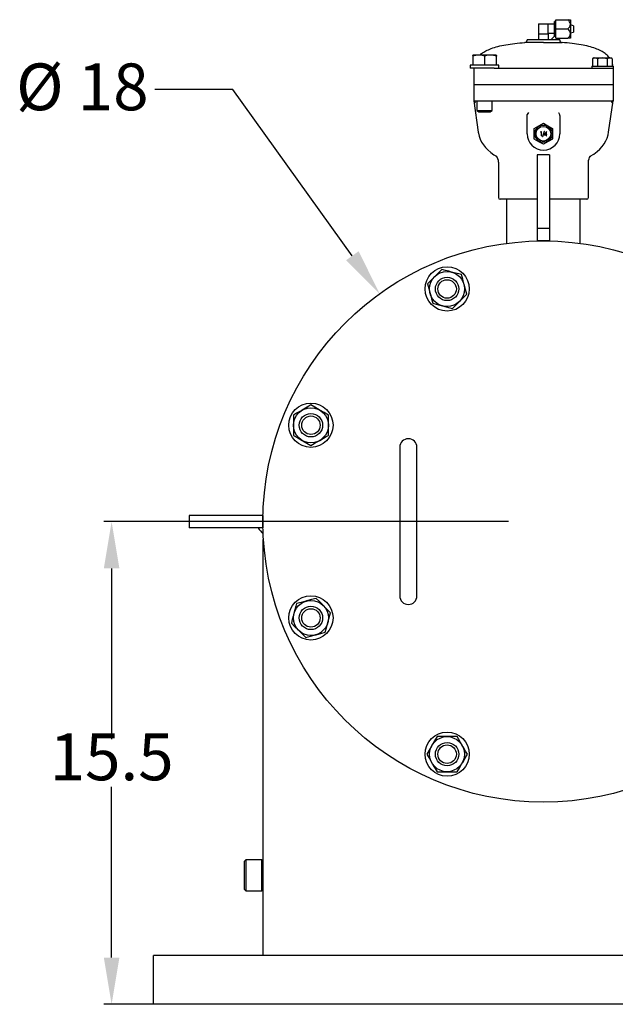
# Model space of a CAD drawing. Units: millimetres. Extents: x 527 to 771, y 537 to 719.
# Drawn here: x 580 to 599, y 633 to 665 of the extents above; entities that cross this region are included whole.
import ezdxf

# ---------------------------------------------------------------- set-up
doc = ezdxf.new("R2010")
doc.units = ezdxf.units.MM
doc.linetypes.add('SLD-Solid', pattern=[0])
doc.styles.add('style15', font='arialbd.ttf', dxfattribs={"height": 1.5})

msp = doc.modelspace()

# ---------------------------------------------------------------- linework, layer by layer
at = {"color": 7, "linetype": 'SLD-Solid', "lineweight": 25}
for p, q in [((597.367, 664.477), (597.327, 664.477)), ((597.327, 664.01), (597.327, 664.477)), ((597.367, 664.536), (597.76, 664.536)), ((597.367, 663.945), (597.367, 664.536)), ((597.76, 664.536), (597.839, 664.536)), ((597.839, 664.536), (597.839, 663.945)), ((596.815, 664.398), (596.815, 663.899)), ((596.815, 664.398), (597.327, 664.398)), ((597.13, 664.083), (597.13, 664.398)), ((597.367, 664.241), (597.76, 664.241)), ((597.937, 664.344), (597.839, 664.369)), ((597.839, 664.113), (597.937, 664.137)), ((597.937, 664.344), (597.937, 664.137)), ((596.973, 663.803), (596.374, 663.803)), ((596.448, 663.899), (596.448, 663.882)), ((596.448, 663.899), (597.498, 663.899)), ((596.815, 664.083), (597.13, 664.083)), ((596.973, 663.803), (597.571, 663.803)), ((597.122, 664.083), (597.122, 663.899)), ((597.327, 664.091), (597.13, 664.091)), ((597.222, 663.899), (597.327, 664.004)), ((597.327, 664.004), (597.327, 664.01)), ((597.327, 664.004), (597.367, 664.004)), ((597.367, 663.945), (597.76, 663.945)), ((597.498, 663.882), (597.498, 663.899)), ((597.839, 663.945), (597.76, 663.945)), ((594.708, 663.402), (594.708, 663.402)), ((594.709, 663.402), (594.708, 663.402)), ((595.458, 663.402), (594.709, 663.402)), ((594.714, 663.383), (594.709, 663.402)), ((594.716, 663.369), (594.714, 663.383)), ((594.716, 663.079), (594.716, 663.369)), ((595.004, 663.393), (594.907, 663.402)), ((595.098, 663.369), (595.004, 663.393)), ((595.098, 663.079), (595.098, 663.369)), ((595.375, 663.393), (595.282, 663.402)), ((595.465, 663.369), (595.375, 663.393)), ((595.459, 663.402), (595.458, 663.402)), ((595.458, 663.402), (595.464, 663.383)), ((595.464, 663.383), (595.465, 663.369)), ((595.465, 663.079), (595.465, 663.369)), ((598.587, 663.309), (598.544, 663.284)), ((598.618, 663.309), (598.544, 663.284)), ((598.544, 663.284), (598.544, 663.046)), ((598.587, 663.309), (599.138, 663.309)), ((598.624, 663.309), (598.618, 663.309)), ((598.664, 663.302), (598.624, 663.309)), ((598.703, 663.284), (598.664, 663.302)), ((598.742, 663.294), (598.703, 663.284)), ((598.703, 663.284), (598.703, 663.046)), ((598.862, 663.309), (598.742, 663.294)), ((598.905, 663.307), (598.862, 663.309)), ((599.022, 663.284), (598.905, 663.307)), ((599.095, 663.309), (599.022, 663.284)), ((599.022, 663.284), (599.022, 663.046)), ((599.101, 663.309), (599.095, 663.309)), ((599.142, 663.302), (599.101, 663.309)), ((599.181, 663.284), (599.138, 663.309)), ((599.181, 663.284), (599.142, 663.302)), ((599.181, 663.284), (599.181, 663.046)), ((594.621, 663.079), (594.621, 662.981)), ((595.546, 663.079), (594.621, 663.079)), ((595.396, 662.981), (594.621, 662.981)), ((594.742, 662.981), (594.742, 662.463)), ((595.396, 662.981), (596.393, 662.981)), ((595.546, 662.981), (595.546, 663.079)), ((596.393, 662.981), (598.862, 662.981)), ((598.521, 663.046), (598.521, 662.981)), ((598.521, 663.046), (599.204, 663.046)), ((598.862, 662.981), (598.941, 662.981)), ((598.941, 662.981), (599.204, 662.981)), ((599.204, 663.046), (599.204, 662.463)), ((594.742, 662.463), (599.204, 662.463)), ((594.742, 662.449), (594.742, 661.931)), ((599.204, 662.449), (594.742, 662.449)), ((594.808, 662.463), (594.808, 662.449)), ((599.138, 662.463), (599.138, 662.449)), ((599.204, 662.449), (599.204, 661.931)), ((594.742, 661.931), (594.883, 660.932)), ((594.742, 661.931), (595.005, 661.931)), ((594.833, 661.931), (594.833, 661.622)), ((595.005, 661.931), (596.519, 661.931)), ((595.333, 661.622), (595.333, 661.931)), ((596.519, 661.931), (597.426, 661.931)), ((597.426, 661.931), (598.941, 661.931)), ((598.941, 661.931), (599.204, 661.931)), ((599.063, 660.932), (599.204, 661.931)), ((594.833, 661.622), (594.9, 661.583)), ((594.833, 661.622), (595.333, 661.622)), ((594.9, 661.583), (595.267, 661.583)), ((595.267, 661.583), (595.333, 661.622)), ((596.448, 661.452), (596.455, 661.494)), ((596.448, 660.881), (596.448, 661.452)), ((597.455, 661.558), (597.455, 661.557)), ((597.455, 661.557), (597.49, 661.494)), ((597.49, 661.494), (597.493, 661.487)), ((597.493, 661.487), (597.498, 661.452)), ((597.498, 661.452), (597.498, 660.881)), ((596.678, 661.052), (596.824, 661.136)), ((596.678, 660.712), (596.678, 661.051)), ((596.824, 661.136), (596.972, 661.222)), ((596.889, 660.945), (596.881, 660.932)), ((596.915, 660.945), (596.889, 660.945)), ((596.915, 660.812), (596.915, 660.945)), ((596.994, 660.948), (596.939, 660.794)), ((596.953, 660.794), (597.008, 660.948)), ((596.974, 661.222), (597.119, 661.138)), ((597.067, 660.948), (596.993, 660.843)), ((597.008, 660.948), (596.994, 660.948)), ((597.07, 660.948), (597.067, 660.948)), ((597.07, 660.856), (597.07, 660.948)), ((597.119, 661.138), (597.267, 661.052)), ((597.268, 661.051), (597.268, 660.712)), ((594.884, 660.932), (594.888, 660.901)), ((594.888, 660.901), (594.911, 660.802)), ((594.911, 660.802), (594.946, 660.707)), ((594.946, 660.707), (594.992, 660.615)), ((596.827, 660.625), (596.678, 660.71)), ((596.972, 660.541), (596.827, 660.625)), ((596.881, 660.932), (596.902, 660.932)), ((596.902, 660.932), (596.902, 660.812)), ((596.902, 660.812), (596.915, 660.812)), ((596.939, 660.794), (596.953, 660.794)), ((597.122, 660.626), (596.974, 660.541)), ((596.993, 660.843), (597.057, 660.843)), ((597.018, 660.856), (597.057, 660.911)), ((597.057, 660.856), (597.018, 660.856)), ((597.057, 660.911), (597.057, 660.856)), ((597.057, 660.843), (597.057, 660.812)), ((597.057, 660.812), (597.07, 660.812)), ((597.086, 660.856), (597.07, 660.856)), ((597.07, 660.843), (597.086, 660.843)), ((597.07, 660.812), (597.07, 660.843)), ((597.086, 660.843), (597.086, 660.856)), ((597.267, 660.71), (597.122, 660.626)), ((598.921, 660.56), (598.973, 660.649)), ((598.973, 660.649), (599.014, 660.741)), ((599.014, 660.741), (599.046, 660.845)), ((599.046, 660.845), (599.062, 660.932)), ((594.992, 660.615), (595.048, 660.527)), ((595.048, 660.527), (595.115, 660.442)), ((595.115, 660.442), (595.193, 660.361)), ((595.193, 660.361), (595.283, 660.283)), ((598.589, 660.228), (598.697, 660.311)), ((598.697, 660.311), (598.783, 660.39)), ((598.783, 660.39), (598.858, 660.474)), ((598.858, 660.474), (598.921, 660.56)), ((595.283, 660.283), (595.385, 660.209)), ((595.385, 660.209), (595.476, 660.154)), ((597.17, 660.199), (596.776, 660.199)), ((596.776, 660.199), (596.776, 659.502)), ((597.17, 660.199), (597.17, 659.502)), ((598.417, 659.97), (598.42, 660.021)), ((598.42, 660.021), (598.435, 660.078)), ((598.435, 660.078), (598.453, 660.117)), ((598.453, 660.117), (598.472, 660.146)), ((598.472, 660.146), (598.485, 660.161)), ((598.474, 660.156), (598.589, 660.228)), ((598.485, 660.161), (598.491, 660.166)), ((598.491, 660.166), (598.49, 660.166)), ((595.529, 659.969), (595.529, 658.834)), ((598.416, 658.834), (598.416, 659.968)), ((596.776, 659.502), (596.776, 657.837)), ((596.776, 659.502), (596.776, 657.837)), ((597.17, 659.502), (597.17, 657.837)), ((597.17, 659.502), (597.17, 657.837)), ((596.776, 658.782), (595.582, 658.782)), ((595.792, 658.782), (595.792, 657.356)), ((598.364, 658.782), (597.17, 658.782)), ((598.154, 657.356), (598.154, 658.782)), ((597.17, 657.837), (596.776, 657.837)), ((596.776, 657.837), (596.776, 657.443)), ((597.17, 657.837), (597.17, 657.443)), ((597.17, 657.443), (596.776, 657.443)), ((593.716, 656.531), (593.604, 656.419)), ((593.83, 656.501), (593.716, 656.531)), ((593.47, 656.285), (593.363, 656.178)), ((593.487, 656.301), (593.47, 656.285)), ((593.604, 656.419), (593.487, 656.301)), ((593.944, 656.47), (593.83, 656.501)), ((594.03, 656.447), (593.944, 656.47)), ((594.149, 656.415), (594.03, 656.447)), ((594.264, 656.384), (594.149, 656.415)), ((594.344, 656.363), (594.264, 656.384)), ((594.383, 656.217), (594.344, 656.363)), ((594.422, 656.072), (594.383, 656.217)), ((593.363, 656.178), (593.257, 656.072)), ((593.257, 656.072), (593.298, 655.918)), ((593.298, 655.918), (593.341, 655.758)), ((594.428, 656.049), (594.422, 656.072)), ((594.47, 655.889), (594.428, 656.049)), ((594.512, 655.736), (594.47, 655.889)), ((593.341, 655.758), (593.347, 655.736)), ((593.347, 655.736), (593.386, 655.59)), ((593.386, 655.59), (593.425, 655.444)), ((594.298, 655.522), (594.405, 655.629)), ((594.405, 655.629), (594.512, 655.736)), ((593.425, 655.444), (593.538, 655.414)), ((593.538, 655.414), (593.653, 655.383)), ((593.653, 655.383), (593.739, 655.36)), ((593.739, 655.36), (593.973, 655.298)), ((593.973, 655.298), (594.052, 655.276)), ((594.052, 655.276), (594.165, 655.389)), ((594.165, 655.389), (594.282, 655.506)), ((594.282, 655.506), (594.298, 655.522)), ((589.445, 652.144), (589.342, 652.084)), ((589.516, 652.185), (589.445, 652.144)), ((589.647, 652.11), (589.516, 652.185)), ((589.778, 652.034), (589.647, 652.11)), ((589.056, 651.919), (588.954, 651.861)), ((588.954, 651.861), (588.954, 651.536)), ((589.159, 651.979), (589.056, 651.919)), ((589.235, 652.023), (589.159, 651.979)), ((589.342, 652.084), (589.235, 652.023)), ((589.798, 652.023), (589.778, 652.034)), ((589.941, 651.94), (589.798, 652.023)), ((590.079, 651.861), (589.941, 651.94)), ((590.079, 651.536), (590.079, 651.861)), ((588.954, 651.536), (588.954, 651.211)), ((590.079, 651.211), (590.079, 651.536)), ((588.954, 651.211), (589.092, 651.131)), ((589.798, 651.049), (590.008, 651.17)), ((590.008, 651.17), (590.079, 651.211)), ((589.092, 651.131), (589.235, 651.049)), ((589.235, 651.049), (589.255, 651.037)), ((589.255, 651.037), (589.386, 650.962)), ((589.386, 650.962), (589.516, 650.886)), ((589.516, 650.886), (589.617, 650.945)), ((589.617, 650.945), (589.721, 651.004)), ((589.721, 651.004), (589.798, 651.049)), ((592.367, 650.829), (592.367, 646.065)), ((592.918, 646.065), (592.918, 650.829)), ((587.977, 648.644), (585.615, 648.644)), ((585.615, 648.644), (585.615, 648.25)), ((587.977, 648.644), (587.977, 648.25)), ((587.977, 648.25), (585.615, 648.25)), ((587.977, 647.874), (587.977, 634.535)), ((589.057, 645.818), (589.036, 645.739)), ((589.203, 645.857), (589.057, 645.818)), ((589.348, 645.896), (589.203, 645.857)), ((589.371, 645.902), (589.348, 645.896)), ((589.531, 645.945), (589.371, 645.902)), ((589.684, 645.986), (589.531, 645.945)), ((589.791, 645.88), (589.684, 645.986)), ((589.898, 645.773), (589.791, 645.88)), ((588.973, 645.504), (588.95, 645.419)), ((589.005, 645.623), (588.973, 645.504)), ((589.036, 645.739), (589.005, 645.623)), ((589.914, 645.756), (589.898, 645.773)), ((590.031, 645.639), (589.914, 645.756)), ((590.144, 645.527), (590.031, 645.639)), ((590.123, 645.447), (590.144, 645.527)), ((588.919, 645.304), (588.889, 645.19)), ((588.889, 645.19), (589.001, 645.078)), ((588.95, 645.419), (588.919, 645.304)), ((590.037, 645.128), (590.06, 645.213)), ((590.06, 645.213), (590.123, 645.447)), ((589.001, 645.078), (589.119, 644.961)), ((589.119, 644.961), (589.135, 644.945)), ((589.135, 644.945), (589.242, 644.838)), ((589.684, 644.821), (589.83, 644.86)), ((589.83, 644.86), (589.976, 644.899)), ((589.976, 644.899), (590.006, 645.012)), ((590.006, 645.012), (590.037, 645.128)), ((589.242, 644.838), (589.348, 644.731)), ((589.348, 644.731), (589.502, 644.772)), ((589.502, 644.772), (589.662, 644.815)), ((589.662, 644.815), (589.684, 644.821)), ((593.48, 641.415), (593.397, 641.272)), ((593.56, 641.553), (593.48, 641.415)), ((593.884, 641.553), (593.56, 641.553)), ((594.209, 641.553), (593.884, 641.553)), ((594.25, 641.482), (594.209, 641.553)), ((594.371, 641.272), (594.25, 641.482)), ((593.31, 641.121), (593.235, 640.991)), ((593.386, 641.252), (593.31, 641.121)), ((593.397, 641.272), (593.386, 641.252)), ((594.416, 641.195), (594.371, 641.272)), ((594.476, 641.092), (594.416, 641.195)), ((594.534, 640.991), (594.476, 641.092)), ((593.235, 640.991), (593.276, 640.92)), ((593.276, 640.92), (593.336, 640.816)), ((593.336, 640.816), (593.397, 640.709)), ((594.383, 640.729), (594.458, 640.86)), ((594.458, 640.86), (594.534, 640.991)), ((593.397, 640.709), (593.441, 640.633)), ((593.441, 640.633), (593.501, 640.53)), ((593.501, 640.53), (593.56, 640.428)), ((593.56, 640.428), (593.884, 640.428)), ((593.884, 640.428), (594.209, 640.428)), ((594.209, 640.428), (594.289, 640.566)), ((594.289, 640.566), (594.371, 640.709)), ((594.371, 640.709), (594.383, 640.729)), ((587.426, 637.599), (587.386, 637.559)), ((587.426, 637.599), (587.426, 636.614)), ((587.937, 637.599), (587.426, 637.599)), ((587.937, 636.614), (587.937, 637.599)), ((587.977, 637.559), (587.937, 637.599)), ((587.386, 636.654), (587.386, 637.559)), ((587.386, 636.654), (587.426, 636.614)), ((587.937, 636.614), (587.977, 636.654)), ((587.426, 636.614), (587.937, 636.614)), ((609.473, 634.535), (584.473, 634.535))]:
    msp.add_line(p, q, dxfattribs=at)
at = {"color": 7, "lineweight": 25}
for p, q in [((595.848, 648.447), (582.875, 648.447)), ((583.125, 646.947), (583.125, 641.476)), ((583.125, 634.473), (583.125, 639.944)), ((584.473, 632.973), (584.473, 634.535)), ((609.473, 632.973), (582.875, 632.973))]:
    msp.add_line(p, q, dxfattribs=at)
msp.add_lwpolyline([(590.844, 656.968), (587.011, 662.299), (584.511, 662.299)], dxfattribs=at)
at = {"color": 7, "linetype": 'SLD-Solid', "lineweight": 25}
for centre, radius in [((596.973, 660.881), 0.276), ((596.973, 660.881), 0.236), ((596.973, 648.447), 8.996), ((593.884, 655.904), 0.709), ((593.884, 655.904), 0.562), ((593.884, 655.904), 0.375), ((593.884, 655.904), 0.296), ((589.516, 651.536), 0.709), ((589.516, 651.536), 0.562), ((589.516, 651.536), 0.375), ((589.516, 651.536), 0.296), ((589.516, 645.359), 0.709), ((589.516, 645.359), 0.562), ((589.516, 645.359), 0.375), ((589.516, 645.359), 0.296), ((593.884, 640.991), 0.709), ((593.884, 640.991), 0.562), ((593.884, 640.991), 0.375), ((593.884, 640.991), 0.296)]:
    msp.add_circle(centre, radius, dxfattribs=at)
for centre, radius, start, end in [((597.619, 664.365), 0.221, 5.9689, 50.4048), ((597.631, 664.405), 0.209, 308.1384, 355.488), ((597.619, 664.07), 0.221, 5.9684, 50.4048), ((596.369, 663.882), 0.0787, 273.6423, 0), ((597.576, 663.882), 0.0787, 180, 266.3577), ((597.642, 664.103), 0.197, 306.6573, 356.9691), ((594.912, 662.813), 0.589, 90.4688, 109.4179), ((595.286, 662.856), 0.547, 90.4977, 110.1652), ((594.794, 661.938), 0.0521, 187.582, 269.2688), ((594.742, 661.879), 0.0518, 7.3302, 89.5206), ((599.152, 661.938), 0.0521, 270.732, 352.4172), ((599.204, 661.879), 0.0518, 90.4794, 172.6698), ((596.811, 661.339), 0.388, 145.7137, 156.4465), ((596.973, 660.881), 0.341, 149.8821, 150.1179), ((596.973, 660.881), 0.341, 89.8821, 90.1179), ((596.973, 660.881), 0.341, 29.8821, 30.1179), ((596.973, 660.881), 0.525, 180, 0), ((596.973, 660.881), 0.341, 209.8821, 210.1179), ((596.973, 660.881), 0.341, 329.8821, 330.1179), ((596.973, 660.881), 0.341, 269.8821, 270.1179), ((595.273, 659.986), 0.257, 356.3838, 44.6139), ((595.582, 658.834), 0.0525, 180, 270), ((598.364, 658.834), 0.0525, 270, 0), ((592.642, 650.829), 0.276, 0, 180), ((588.508, 648.644), 0.787, 210, 228.3822), ((592.642, 646.065), 0.276, 180, 0), ((578.986, 637.106), 9, 357.5234, 2.5072)]:
    msp.add_arc(centre, radius, start, end, dxfattribs=at)
for points, knots in [([(594.941, 663.402), (594.957, 663.418), (595.013, 663.471), (595.135, 663.541), (595.311, 663.619), (595.525, 663.685), (595.777, 663.738), (596.064, 663.779), (596.267, 663.795), (596.374, 663.803)], [0, 0, 0, 0, 0.044211, 0.152996, 0.276266, 0.425799, 0.595592, 0.786738, 1, 1, 1, 1]), ([(599.092, 663.309), (599.083, 663.322), (599.047, 663.377), (598.952, 663.454), (598.812, 663.542), (598.635, 663.619), (598.421, 663.685), (598.169, 663.738), (597.882, 663.78), (597.679, 663.795), (597.571, 663.803)], [0, 0, 0, 0, 0.029267, 0.1188, 0.219096, 0.332745, 0.470609, 0.627152, 0.803381, 1, 1, 1, 1]), ([(599.196, 663.046), (599.195, 663.07), (599.195, 663.1), (599.183, 663.128), (599.181, 663.135)], [0, 0, 0, 0, 0.765687, 1, 1, 1, 1])]:
    msp.add_open_spline(points, degree=3, knots=knots, dxfattribs=at)
at = {"color": 7, "lineweight": 25}
for points in [[(591.047, 657.114), (591.72, 655.751), (590.642, 656.822)], [(582.875, 646.947), (583.375, 646.947), (583.125, 648.447)], [(582.875, 634.473), (583.375, 634.473), (583.125, 632.973)]]:
    msp.add_solid(points, dxfattribs=at)

# ---------------------------------------------------------------- texts
at = {"color": 7, "lineweight": 25, "style": 'style15'}
msp.add_text('Ø 18', height=1.5, dxfattribs=at).set_placement((580.062, 661.633))
at = {"color": 7, "lineweight": 25, "insert": (583.125, 640.71), "char_height": 1.5, "attachment_point": 5, "style": 'style15'}
msp.add_mtext('15.5', dxfattribs=at)

doc.saveas('drawing.dxf')
